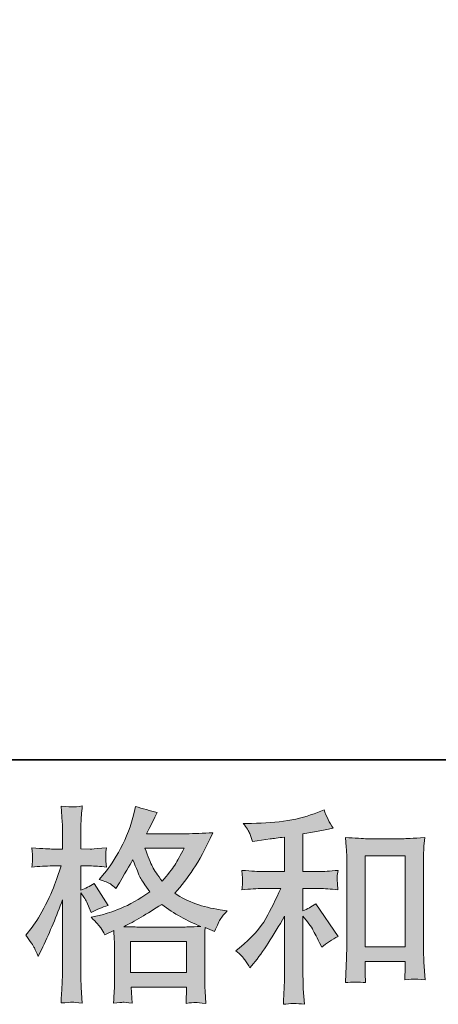
# Model space of a CAD drawing. Units: inches. Extents: x -318 to 893, y -326 to 537.
# Drawn here: x 96 to 158, y -326 to -181 of the extents above; entities that cross this region are included whole.
import ezdxf

# ---------------------------------------------------------------- set-up
doc = ezdxf.new("R2010")
doc.units = ezdxf.units.IN
doc.header["$MEASUREMENT"] = 0
doc.layers.add('图层 1', color=7, linetype='Continuous')

msp = doc.modelspace()

# ---------------------------------------------------------------- hatches: boundary and pattern name
at = {"layer": '图层 1'}
h = msp.add_hatch(color=7, dxfattribs=at)
h.dxf.hatch_style = 2
h.paths.add_polyline_path([(112.42, -316.83), (120.62, -316.83), (120.62, -321.37), (112.42, -321.37)])
edge = h.paths.add_edge_path()
edge.add_spline(control_points=[(120.27, -303.12), (119.75, -304.15), (119.29, -304.97), (118.9, -305.59), (118.5, -306.22), (117.9, -307.01), (117.08, -307.97), (116.4, -307.09), (115.91, -306.38), (115.64, -305.83), (115.35, -305.29), (114.98, -304.39), (114.52, -303.12), (114.52, -303.12), (120.27, -303.12), (120.27, -303.12)], knot_values=[0, 0, 0, 0, 1, 1, 1, 2, 2, 2, 3, 3, 3, 4, 4, 4, 5, 5, 5, 5], degree=3, periodic=0)
edge = h.paths.add_edge_path()
edge.add_spline(control_points=[(98.29, -317.77), (98.46, -318.1), (98.66, -318.51), (98.86, -319), (98.86, -319), (99.52, -317.61), (99.52, -317.61), (100.58, -315.38), (101.55, -313.08), (102.41, -310.71), (102.41, -310.71), (102.41, -320.95), (102.41, -320.95), (102.41, -321.74), (102.39, -322.48), (102.36, -323.18), (102.31, -323.89), (102.26, -324.77), (102.2, -325.84), (103.02, -325.78), (103.58, -325.74), (103.84, -325.73), (104.1, -325.72), (104.58, -325.77), (105.29, -325.87), (105.29, -325.87), (105.16, -323.55), (105.16, -323.55), (105.13, -322.84), (105.11, -321.99), (105.11, -320.98), (105.11, -320.98), (105.11, -309.66), (105.11, -309.66), (105.11, -309.66), (105.56, -310.32), (105.56, -310.32), (105.72, -310.58), (105.86, -310.82), (105.98, -311.04), (105.98, -311.04), (106.34, -311.88), (106.34, -311.88), (106.34, -311.88), (106.64, -312.58), (106.64, -312.58), (107.41, -312.13), (108.23, -311.78), (109.11, -311.52), (109.11, -311.52), (107.07, -308.3), (107.07, -308.3), (106.44, -308.72), (105.79, -309.04), (105.11, -309.26), (105.11, -309.26), (105.11, -305.73), (105.11, -305.73), (105.11, -305.73), (106.43, -305.73), (106.43, -305.73), (107.11, -305.73), (107.93, -305.78), (108.87, -305.88), (108.87, -305.88), (108.78, -305.04), (108.78, -305.04), (108.76, -305.04), (108.76, -304.87), (108.78, -304.53), (108.78, -304.53), (108.78, -304), (108.78, -304), (108.78, -303.81), (108.81, -303.5), (108.87, -303.09), (108.87, -303.09), (107.52, -303.18), (107.52, -303.18), (106.83, -303.24), (106.48, -303.26), (106.46, -303.24), (106.46, -303.24), (105.11, -303.21), (105.11, -303.21), (105.11, -303.21), (105.11, -301.43), (105.11, -301.43), (105.11, -300.49), (105.12, -299.77), (105.14, -299.26), (105.16, -298.76), (105.21, -297.98), (105.32, -296.91), (104.65, -297.03), (104.19, -297.08), (103.95, -297.07), (103.7, -297.06), (103.12, -297.02), (102.2, -296.94), (102.2, -296.94), (102.38, -299.32), (102.38, -299.32), (102.4, -299.55), (102.41, -300.2), (102.41, -301.28), (102.41, -301.28), (102.41, -303.24), (102.41, -303.24), (102.41, -303.24), (101, -303.24), (101, -303.24), (100.59, -303.24), (99.57, -303.19), (97.92, -303.09), (97.98, -303.85), (98.01, -304.3), (98.02, -304.46), (98.03, -304.61), (98.03, -304.8), (98.01, -305.01), (97.99, -305.22), (97.96, -305.51), (97.92, -305.88), (98.95, -305.78), (99.97, -305.73), (101, -305.73), (101, -305.73), (102.2, -305.73), (102.2, -305.73), (102.2, -305.73), (101.54, -307.73), (101.54, -307.73), (101.22, -308.73), (100.68, -309.95), (99.94, -311.41), (99.2, -312.87), (98.53, -313.97), (97.95, -314.72), (97.95, -314.72), (97.05, -315.89), (97.05, -315.89), (97.69, -316.82), (98.1, -317.44), (98.29, -317.77)], knot_values=[0, 0, 0, 0, 0.352778, 0.352778, 0.352778, 0.705556, 0.705556, 0.705556, 1.058333, 1.058333, 1.058333, 1.411111, 1.411111, 1.411111, 1.763889, 1.763889, 1.763889, 2.116667, 2.116667, 2.116667, 2.469444, 2.469444, 2.469444, 2.822222, 2.822222, 2.822222, 3.175, 3.175, 3.175, 3.527778, 3.527778, 3.527778, 3.880556, 3.880556, 3.880556, 4.233333, 4.233333, 4.233333, 4.586111, 4.586111, 4.586111, 4.938889, 4.938889, 4.938889, 5.291667, 5.291667, 5.291667, 5.644444, 5.644444, 5.644444, 5.997222, 5.997222, 5.997222, 6.35, 6.35, 6.35, 6.702778, 6.702778, 6.702778, 7.055556, 7.055556, 7.055556, 7.408333, 7.408333, 7.408333, 7.761111, 7.761111, 7.761111, 8.113889, 8.113889, 8.113889, 8.466667, 8.466667, 8.466667, 8.819444, 8.819444, 8.819444, 9.172222, 9.172222, 9.172222, 9.525, 9.525, 9.525, 9.877778, 9.877778, 9.877778, 10.230556, 10.230556, 10.230556, 10.583333, 10.583333, 10.583333, 10.936111, 10.936111, 10.936111, 11.288889, 11.288889, 11.288889, 11.641667, 11.641667, 11.641667, 11.994444, 11.994444, 11.994444, 12.347222, 12.347222, 12.347222, 12.7, 12.7, 12.7, 13.052778, 13.052778, 13.052778, 13.405556, 13.405556, 13.405556, 13.758333, 13.758333, 13.758333, 14.111111, 14.111111, 14.111111, 14.463889, 14.463889, 14.463889, 14.816667, 14.816667, 14.816667, 15.169444, 15.169444, 15.169444, 15.522222, 15.522222, 15.522222, 15.875, 15.875, 15.875, 16.227778, 16.227778, 16.227778, 16.580556, 16.580556, 16.580556, 16.933333, 16.933333, 16.933333, 16.933333], degree=3, periodic=0)
edge.add_line((98.29, -317.77), (98.29, -317.77))
edge = h.paths.add_edge_path()
edge.add_spline(control_points=[(108.04, -314.83), (108.21, -315.09), (108.42, -315.43), (108.66, -315.85), (108.66, -315.85), (109.96, -315.19), (109.96, -315.19), (109.96, -315.19), (110.02, -316.52), (110.02, -316.52), (110.04, -316.94), (110.05, -317.34), (110.05, -317.72), (110.05, -317.72), (110.05, -322.35), (110.05, -322.35), (110.05, -323.07), (110.04, -323.65), (110.02, -324.07), (110, -324.49), (109.96, -325.09), (109.89, -325.85), (110.66, -325.79), (111.14, -325.75), (111.3, -325.74), (111.47, -325.73), (111.92, -325.77), (112.64, -325.85), (112.64, -325.85), (112.52, -323.5), (112.52, -323.5), (112.52, -323.5), (120.64, -323.5), (120.64, -323.5), (120.64, -323.5), (120.59, -325.91), (120.59, -325.91), (121.21, -325.81), (121.66, -325.76), (121.95, -325.77), (122.23, -325.78), (122.74, -325.83), (123.46, -325.91), (123.46, -325.91), (123.37, -324.1), (123.37, -324.1), (123.33, -323.29), (123.31, -322.71), (123.31, -322.35), (123.31, -322.35), (123.31, -317.9), (123.31, -317.9), (123.31, -317.9), (123.31, -316.27), (123.31, -316.27), (123.31, -316.07), (123.33, -315.57), (123.37, -314.77), (123.37, -314.77), (124.76, -315.37), (124.76, -315.37), (125.18, -314.38), (125.48, -313.75), (125.67, -313.46), (125.86, -313.17), (126.17, -312.79), (126.6, -312.3), (126.6, -312.3), (125.57, -312.15), (125.57, -312.15), (123.06, -311.79), (120.82, -310.99), (118.9, -309.74), (119.9, -308.62), (120.81, -307.44), (121.64, -306.21), (122.47, -304.98), (123.43, -303.18), (124.51, -300.84), (123.07, -300.94), (121.76, -300.99), (120.61, -300.99), (120.61, -300.99), (114.76, -300.99), (114.76, -300.99), (114.76, -300.99), (115.15, -300.21), (115.15, -300.21), (115.15, -300.21), (115.57, -299.39), (115.57, -299.39), (115.57, -299.39), (115.97, -298.58), (115.97, -298.58), (115.97, -298.58), (116.35, -297.86), (116.35, -297.86), (115.27, -297.62), (114.2, -297.33), (113.16, -296.98), (113.16, -296.98), (112.94, -297.89), (112.94, -297.89), (112.48, -299.8), (111.81, -301.55), (110.95, -303.15), (110.09, -304.76), (109.3, -305.97), (108.6, -306.77), (108.6, -306.77), (107.78, -307.7), (107.78, -307.7), (108.65, -307.98), (109.21, -308.21), (109.45, -308.37), (109.68, -308.53), (109.96, -308.75), (110.26, -309.05), (110.26, -309.05), (110.77, -308.19), (110.77, -308.19), (111.92, -306.24), (112.58, -305.11), (112.76, -304.81), (113.28, -306.14), (113.62, -307), (113.84, -307.4), (114.05, -307.8), (114.52, -308.52), (115.24, -309.53), (113.67, -310.64), (112.24, -311.44), (110.95, -311.95), (109.66, -312.47), (108.76, -312.78), (108.24, -312.88), (108.24, -312.88), (106.61, -313.24), (106.61, -313.24), (107.4, -314.04), (107.87, -314.56), (108.04, -314.83)], knot_values=[0, 0, 0, 0, 0.352778, 0.352778, 0.352778, 0.705556, 0.705556, 0.705556, 1.058333, 1.058333, 1.058333, 1.411111, 1.411111, 1.411111, 1.763889, 1.763889, 1.763889, 2.116667, 2.116667, 2.116667, 2.469444, 2.469444, 2.469444, 2.822222, 2.822222, 2.822222, 3.175, 3.175, 3.175, 3.527778, 3.527778, 3.527778, 3.880556, 3.880556, 3.880556, 4.233333, 4.233333, 4.233333, 4.586111, 4.586111, 4.586111, 4.938889, 4.938889, 4.938889, 5.291667, 5.291667, 5.291667, 5.644444, 5.644444, 5.644444, 5.997222, 5.997222, 5.997222, 6.35, 6.35, 6.35, 6.702778, 6.702778, 6.702778, 7.055556, 7.055556, 7.055556, 7.408333, 7.408333, 7.408333, 7.761111, 7.761111, 7.761111, 8.113889, 8.113889, 8.113889, 8.466667, 8.466667, 8.466667, 8.819444, 8.819444, 8.819444, 9.172222, 9.172222, 9.172222, 9.525, 9.525, 9.525, 9.877778, 9.877778, 9.877778, 10.230556, 10.230556, 10.230556, 10.583333, 10.583333, 10.583333, 10.936111, 10.936111, 10.936111, 11.288889, 11.288889, 11.288889, 11.641667, 11.641667, 11.641667, 11.994444, 11.994444, 11.994444, 12.347222, 12.347222, 12.347222, 12.7, 12.7, 12.7, 13.052778, 13.052778, 13.052778, 13.405556, 13.405556, 13.405556, 13.758333, 13.758333, 13.758333, 14.111111, 14.111111, 14.111111, 14.463889, 14.463889, 14.463889, 14.816667, 14.816667, 14.816667, 15.169444, 15.169444, 15.169444, 15.522222, 15.522222, 15.522222, 15.875, 15.875, 15.875, 16.227778, 16.227778, 16.227778, 16.580556, 16.580556, 16.580556, 16.580556], degree=3, periodic=0)
edge.add_line((108.04, -314.83), (108.04, -314.83))
edge = h.paths.add_edge_path()
edge.add_spline(control_points=[(116.99, -311.38), (118.82, -312.75), (120.74, -313.82), (122.74, -314.6), (121.3, -314.67), (120.4, -314.7), (120.06, -314.7), (120.06, -314.7), (113.74, -314.7), (113.74, -314.7), (113.53, -314.7), (113.21, -314.69), (112.78, -314.68), (112.35, -314.67), (111.9, -314.66), (111.41, -314.64), (112.96, -313.87), (114.82, -312.79), (116.99, -311.38)], knot_values=[0, 0, 0, 0, 0.352778, 0.352778, 0.352778, 0.705556, 0.705556, 0.705556, 1.058333, 1.058333, 1.058333, 1.411111, 1.411111, 1.411111, 1.763889, 1.763889, 1.763889, 2.116667, 2.116667, 2.116667, 2.116667], degree=3, periodic=0)
edge.add_line((116.99, -311.38), (116.99, -311.38))
h = msp.add_hatch(color=7, dxfattribs=at)
h.dxf.hatch_style = 2
h.paths.add_polyline_path([(146.87, -304.22), (152.77, -304.22), (152.77, -317.6), (146.87, -317.6)])
edge = h.paths.add_edge_path()
edge.add_spline(control_points=[(129.23, -319.53), (129.48, -319.89), (129.72, -320.28), (129.96, -320.7), (129.96, -320.7), (130.47, -320.07), (130.47, -320.07), (131.86, -318.36), (133.39, -316.03), (135.05, -313.08), (135.05, -313.08), (135.05, -320.82), (135.05, -320.82), (135.05, -321.95), (135.03, -322.8), (135, -323.4), (134.97, -323.99), (134.93, -324.87), (134.87, -326.04), (135.83, -325.9), (136.86, -325.89), (137.96, -326.01), (137.96, -326.01), (137.8, -323.75), (137.8, -323.75), (137.77, -323.3), (137.75, -322.36), (137.75, -320.91), (137.75, -320.91), (137.75, -313.11), (137.75, -313.11), (137.75, -313.11), (138.41, -313.92), (138.41, -313.92), (138.71, -314.3), (138.95, -314.66), (139.13, -314.98), (139.31, -315.3), (139.67, -315.97), (140.19, -317), (140.19, -317), (140.52, -317.66), (140.52, -317.66), (141.22, -317.08), (142.03, -316.54), (142.93, -316.06), (142.93, -316.06), (139.64, -311.3), (139.64, -311.3), (139, -311.72), (138.37, -312.06), (137.75, -312.32), (137.75, -312.32), (137.75, -309.04), (137.75, -309.04), (137.75, -309.04), (140.15, -309.04), (140.15, -309.04), (140.92, -309.04), (141.83, -309.1), (142.87, -309.22), (142.87, -309.22), (142.81, -308.3), (142.81, -308.3), (142.81, -308.3), (142.78, -307.83), (142.78, -307.83), (142.76, -307.71), (142.76, -307.54), (142.78, -307.31), (142.8, -307.09), (142.84, -306.77), (142.9, -306.37), (141.69, -306.49), (140.77, -306.55), (140.12, -306.55), (140.12, -306.55), (137.75, -306.55), (137.75, -306.55), (137.75, -306.55), (137.75, -301.03), (137.75, -301.03), (137.75, -301.03), (139.44, -300.73), (139.44, -300.73), (139.44, -300.73), (141.03, -300.4), (141.03, -300.4), (141.03, -300.4), (142.18, -300.19), (142.18, -300.19), (141.65, -299.36), (141.21, -298.46), (140.85, -297.48), (140.85, -297.48), (139.89, -297.87), (139.89, -297.87), (137.27, -298.93), (134.05, -299.47), (130.2, -299.47), (130.2, -299.47), (128.97, -299.47), (128.97, -299.47), (129.47, -300.11), (129.79, -300.61), (129.93, -300.98), (130.07, -301.35), (130.21, -301.75), (130.35, -302.15), (130.35, -302.15), (131.01, -302.06), (131.01, -302.06), (131.01, -302.06), (132.94, -301.76), (132.94, -301.76), (133.41, -301.7), (134.11, -301.61), (135.05, -301.48), (135.05, -301.48), (135.05, -306.55), (135.05, -306.55), (135.05, -306.55), (131.77, -306.55), (131.77, -306.55), (131.23, -306.55), (130.23, -306.49), (128.78, -306.37), (128.84, -307.3), (128.87, -307.83), (128.88, -307.94), (128.89, -308.05), (128.89, -308.22), (128.87, -308.41), (128.85, -308.6), (128.82, -308.87), (128.78, -309.22), (130.01, -309.1), (131, -309.04), (131.77, -309.04), (131.77, -309.04), (134.48, -309.04), (134.48, -309.04), (133.78, -310.61), (133.05, -312.07), (132.29, -313.44), (131.54, -314.81), (130.25, -316.24), (128.42, -317.75), (128.42, -317.75), (127.91, -318.17), (127.91, -318.17), (128.55, -318.71), (128.99, -319.17), (129.23, -319.53)], knot_values=[0, 0, 0, 0, 0.352778, 0.352778, 0.352778, 0.705556, 0.705556, 0.705556, 1.058333, 1.058333, 1.058333, 1.411111, 1.411111, 1.411111, 1.763889, 1.763889, 1.763889, 2.116667, 2.116667, 2.116667, 2.469444, 2.469444, 2.469444, 2.822222, 2.822222, 2.822222, 3.175, 3.175, 3.175, 3.527778, 3.527778, 3.527778, 3.880556, 3.880556, 3.880556, 4.233333, 4.233333, 4.233333, 4.586111, 4.586111, 4.586111, 4.938889, 4.938889, 4.938889, 5.291667, 5.291667, 5.291667, 5.644444, 5.644444, 5.644444, 5.997222, 5.997222, 5.997222, 6.35, 6.35, 6.35, 6.702778, 6.702778, 6.702778, 7.055556, 7.055556, 7.055556, 7.408333, 7.408333, 7.408333, 7.761111, 7.761111, 7.761111, 8.113889, 8.113889, 8.113889, 8.466667, 8.466667, 8.466667, 8.819444, 8.819444, 8.819444, 9.172222, 9.172222, 9.172222, 9.525, 9.525, 9.525, 9.877778, 9.877778, 9.877778, 10.230556, 10.230556, 10.230556, 10.583333, 10.583333, 10.583333, 10.936111, 10.936111, 10.936111, 11.288889, 11.288889, 11.288889, 11.641667, 11.641667, 11.641667, 11.994444, 11.994444, 11.994444, 12.347222, 12.347222, 12.347222, 12.7, 12.7, 12.7, 13.052778, 13.052778, 13.052778, 13.405556, 13.405556, 13.405556, 13.758333, 13.758333, 13.758333, 14.111111, 14.111111, 14.111111, 14.463889, 14.463889, 14.463889, 14.816667, 14.816667, 14.816667, 15.169444, 15.169444, 15.169444, 15.522222, 15.522222, 15.522222, 15.875, 15.875, 15.875, 16.227778, 16.227778, 16.227778, 16.580556, 16.580556, 16.580556, 16.933333, 16.933333, 16.933333, 17.286111, 17.286111, 17.286111, 17.638889, 17.638889, 17.638889, 17.991667, 17.991667, 17.991667, 17.991667], degree=3, periodic=0)
edge.add_line((129.23, -319.53), (129.23, -319.53))
edge = h.paths.add_edge_path()
edge.add_spline(control_points=[(143.99, -301.54), (143.99, -301.54), (144.11, -302.99), (144.11, -302.99), (144.16, -303.46), (144.18, -303.96), (144.18, -304.48), (144.18, -304.48), (144.18, -317.46), (144.18, -317.46), (144.18, -318.46), (144.16, -319.3), (144.12, -319.95), (144.09, -320.6), (144.05, -321.58), (143.99, -322.86), (145, -322.74), (145.98, -322.74), (146.96, -322.86), (146.9, -322.18), (146.87, -321.65), (146.87, -321.27), (146.87, -321.27), (146.87, -319.73), (146.87, -319.73), (146.87, -319.73), (152.77, -319.73), (152.77, -319.73), (152.77, -319.73), (152.77, -320.75), (152.77, -320.75), (152.77, -320.87), (152.77, -321.08), (152.75, -321.39), (152.73, -321.69), (152.71, -322.04), (152.71, -322.44), (153.51, -322.36), (153.98, -322.32), (154.13, -322.33), (154.29, -322.34), (154.81, -322.38), (155.71, -322.44), (155.71, -322.44), (155.53, -319.85), (155.53, -319.85), (155.49, -319.35), (155.47, -318.46), (155.47, -317.21), (155.47, -317.21), (155.47, -304.36), (155.47, -304.36), (155.47, -303.98), (155.48, -303.56), (155.51, -303.13), (155.54, -302.7), (155.58, -302.17), (155.65, -301.54), (153.89, -301.67), (152.82, -301.73), (152.44, -301.73), (152.44, -301.73), (147.2, -301.73), (147.2, -301.73), (146.92, -301.73), (146.48, -301.71), (145.89, -301.67), (145.29, -301.63), (144.65, -301.59), (143.99, -301.54)], knot_values=[0, 0, 0, 0, 0.352778, 0.352778, 0.352778, 0.705556, 0.705556, 0.705556, 1.058333, 1.058333, 1.058333, 1.411111, 1.411111, 1.411111, 1.763889, 1.763889, 1.763889, 2.116667, 2.116667, 2.116667, 2.469444, 2.469444, 2.469444, 2.822222, 2.822222, 2.822222, 3.175, 3.175, 3.175, 3.527778, 3.527778, 3.527778, 3.880556, 3.880556, 3.880556, 4.233333, 4.233333, 4.233333, 4.586111, 4.586111, 4.586111, 4.938889, 4.938889, 4.938889, 5.291667, 5.291667, 5.291667, 5.644444, 5.644444, 5.644444, 5.997222, 5.997222, 5.997222, 6.35, 6.35, 6.35, 6.702778, 6.702778, 6.702778, 7.055556, 7.055556, 7.055556, 7.408333, 7.408333, 7.408333, 7.761111, 7.761111, 7.761111, 8.113889, 8.113889, 8.113889, 8.113889], degree=3, periodic=0)
edge.add_line((143.99, -301.54), (143.99, -301.54))

# ---------------------------------------------------------------- linework, layer by layer
at = {"layer": '图层 1', "color": 7, "lineweight": 35}
msp.add_lwpolyline([(892.91, -290.13), (-314.78, -290.13), (-314.78, 492.13), (892.91, 492.13), (892.91, -290.13)], dxfattribs=at)
at = {"layer": '图层 1', "color": 7, "lineweight": 0}
for points in [[(146.87, -304.22), (152.77, -304.22), (152.77, -317.6), (146.87, -317.6), (146.87, -304.22)], [(112.42, -316.83), (120.62, -316.83), (120.62, -321.37), (112.42, -321.37), (112.42, -316.83)]]:
    msp.add_lwpolyline(points, dxfattribs=at)
for points, knots in [([(98.29, -317.77), (98.46, -318.1), (98.66, -318.51), (98.86, -319), (98.86, -319), (99.52, -317.61), (99.52, -317.61), (100.58, -315.38), (101.55, -313.08), (102.41, -310.71), (102.41, -310.71), (102.41, -320.95), (102.41, -320.95), (102.41, -321.74), (102.39, -322.48), (102.36, -323.18), (102.31, -323.89), (102.26, -324.77), (102.2, -325.84), (103.02, -325.78), (103.58, -325.74), (103.84, -325.73), (104.1, -325.72), (104.58, -325.77), (105.29, -325.87), (105.29, -325.87), (105.16, -323.55), (105.16, -323.55), (105.13, -322.84), (105.11, -321.99), (105.11, -320.98), (105.11, -320.98), (105.11, -309.66), (105.11, -309.66), (105.11, -309.66), (105.56, -310.32), (105.56, -310.32), (105.72, -310.58), (105.86, -310.82), (105.98, -311.04), (105.98, -311.04), (106.34, -311.88), (106.34, -311.88), (106.34, -311.88), (106.64, -312.58), (106.64, -312.58), (107.41, -312.13), (108.23, -311.78), (109.11, -311.52), (109.11, -311.52), (107.07, -308.3), (107.07, -308.3), (106.44, -308.72), (105.79, -309.04), (105.11, -309.26), (105.11, -309.26), (105.11, -305.73), (105.11, -305.73), (105.11, -305.73), (106.43, -305.73), (106.43, -305.73), (107.11, -305.73), (107.93, -305.78), (108.87, -305.88), (108.87, -305.88), (108.78, -305.04), (108.78, -305.04), (108.76, -305.04), (108.76, -304.87), (108.78, -304.53), (108.78, -304.53), (108.78, -304), (108.78, -304), (108.78, -303.81), (108.81, -303.5), (108.87, -303.09), (108.87, -303.09), (107.52, -303.18), (107.52, -303.18), (106.83, -303.24), (106.48, -303.26), (106.46, -303.24), (106.46, -303.24), (105.11, -303.21), (105.11, -303.21), (105.11, -303.21), (105.11, -301.43), (105.11, -301.43), (105.11, -300.49), (105.12, -299.77), (105.14, -299.26), (105.16, -298.76), (105.21, -297.98), (105.32, -296.91), (104.65, -297.03), (104.19, -297.08), (103.95, -297.07), (103.7, -297.06), (103.12, -297.02), (102.2, -296.94), (102.2, -296.94), (102.38, -299.32), (102.38, -299.32), (102.4, -299.55), (102.41, -300.2), (102.41, -301.28), (102.41, -301.28), (102.41, -303.24), (102.41, -303.24), (102.41, -303.24), (101, -303.24), (101, -303.24), (100.59, -303.24), (99.57, -303.19), (97.92, -303.09), (97.98, -303.85), (98.01, -304.3), (98.02, -304.46), (98.03, -304.61), (98.03, -304.8), (98.01, -305.01), (97.99, -305.22), (97.96, -305.51), (97.92, -305.88), (98.95, -305.78), (99.97, -305.73), (101, -305.73), (101, -305.73), (102.2, -305.73), (102.2, -305.73), (102.2, -305.73), (101.54, -307.73), (101.54, -307.73), (101.22, -308.73), (100.68, -309.95), (99.94, -311.41), (99.2, -312.87), (98.53, -313.97), (97.95, -314.72), (97.95, -314.72), (97.05, -315.89), (97.05, -315.89), (97.69, -316.82), (98.1, -317.44), (98.29, -317.77)], [0, 0, 0, 0, 1, 1, 1, 2, 2, 2, 3, 3, 3, 4, 4, 4, 5, 5, 5, 6, 6, 6, 7, 7, 7, 8, 8, 8, 9, 9, 9, 10, 10, 10, 11, 11, 11, 12, 12, 12, 13, 13, 13, 14, 14, 14, 15, 15, 15, 16, 16, 16, 17, 17, 17, 18, 18, 18, 19, 19, 19, 20, 20, 20, 21, 21, 21, 22, 22, 22, 23, 23, 23, 24, 24, 24, 25, 25, 25, 26, 26, 26, 27, 27, 27, 28, 28, 28, 29, 29, 29, 30, 30, 30, 31, 31, 31, 32, 32, 32, 33, 33, 33, 34, 34, 34, 35, 35, 35, 36, 36, 36, 37, 37, 37, 38, 38, 38, 39, 39, 39, 40, 40, 40, 41, 41, 41, 42, 42, 42, 43, 43, 43, 44, 44, 44, 45, 45, 45, 46, 46, 46, 47, 47, 47, 48, 48, 48, 48]), ([(108.04, -314.83), (108.21, -315.09), (108.42, -315.43), (108.66, -315.85), (108.66, -315.85), (109.96, -315.19), (109.96, -315.19), (109.96, -315.19), (110.02, -316.52), (110.02, -316.52), (110.04, -316.94), (110.05, -317.34), (110.05, -317.72), (110.05, -317.72), (110.05, -322.35), (110.05, -322.35), (110.05, -323.07), (110.04, -323.65), (110.02, -324.07), (110, -324.49), (109.96, -325.09), (109.89, -325.85), (110.66, -325.79), (111.14, -325.75), (111.3, -325.74), (111.47, -325.73), (111.92, -325.77), (112.64, -325.85), (112.64, -325.85), (112.52, -323.5), (112.52, -323.5), (112.52, -323.5), (120.64, -323.5), (120.64, -323.5), (120.64, -323.5), (120.59, -325.91), (120.59, -325.91), (121.21, -325.81), (121.66, -325.76), (121.95, -325.77), (122.23, -325.78), (122.74, -325.83), (123.46, -325.91), (123.46, -325.91), (123.37, -324.1), (123.37, -324.1), (123.33, -323.29), (123.31, -322.71), (123.31, -322.35), (123.31, -322.35), (123.31, -317.9), (123.31, -317.9), (123.31, -317.9), (123.31, -316.27), (123.31, -316.27), (123.31, -316.07), (123.33, -315.57), (123.37, -314.77), (123.37, -314.77), (124.76, -315.37), (124.76, -315.37), (125.18, -314.38), (125.48, -313.75), (125.67, -313.46), (125.86, -313.17), (126.17, -312.79), (126.6, -312.3), (126.6, -312.3), (125.57, -312.15), (125.57, -312.15), (123.06, -311.79), (120.82, -310.99), (118.9, -309.74), (119.9, -308.62), (120.81, -307.44), (121.64, -306.21), (122.47, -304.98), (123.43, -303.18), (124.51, -300.84), (123.07, -300.94), (121.76, -300.99), (120.61, -300.99), (120.61, -300.99), (114.76, -300.99), (114.76, -300.99), (114.76, -300.99), (115.15, -300.21), (115.15, -300.21), (115.15, -300.21), (115.57, -299.39), (115.57, -299.39), (115.57, -299.39), (115.97, -298.58), (115.97, -298.58), (115.97, -298.58), (116.35, -297.86), (116.35, -297.86), (115.27, -297.62), (114.2, -297.33), (113.16, -296.98), (113.16, -296.98), (112.94, -297.89), (112.94, -297.89), (112.48, -299.8), (111.81, -301.55), (110.95, -303.15), (110.09, -304.76), (109.3, -305.97), (108.6, -306.77), (108.6, -306.77), (107.78, -307.7), (107.78, -307.7), (108.65, -307.98), (109.21, -308.21), (109.45, -308.37), (109.68, -308.53), (109.96, -308.75), (110.26, -309.05), (110.26, -309.05), (110.77, -308.19), (110.77, -308.19), (111.92, -306.24), (112.58, -305.11), (112.76, -304.81), (113.28, -306.14), (113.62, -307), (113.84, -307.4), (114.05, -307.8), (114.52, -308.52), (115.24, -309.53), (113.67, -310.64), (112.24, -311.44), (110.95, -311.95), (109.66, -312.47), (108.76, -312.78), (108.24, -312.88), (108.24, -312.88), (106.61, -313.24), (106.61, -313.24), (107.4, -314.04), (107.87, -314.56), (108.04, -314.83)], [0, 0, 0, 0, 1, 1, 1, 2, 2, 2, 3, 3, 3, 4, 4, 4, 5, 5, 5, 6, 6, 6, 7, 7, 7, 8, 8, 8, 9, 9, 9, 10, 10, 10, 11, 11, 11, 12, 12, 12, 13, 13, 13, 14, 14, 14, 15, 15, 15, 16, 16, 16, 17, 17, 17, 18, 18, 18, 19, 19, 19, 20, 20, 20, 21, 21, 21, 22, 22, 22, 23, 23, 23, 24, 24, 24, 25, 25, 25, 26, 26, 26, 27, 27, 27, 28, 28, 28, 29, 29, 29, 30, 30, 30, 31, 31, 31, 32, 32, 32, 33, 33, 33, 34, 34, 34, 35, 35, 35, 36, 36, 36, 37, 37, 37, 38, 38, 38, 39, 39, 39, 40, 40, 40, 41, 41, 41, 42, 42, 42, 43, 43, 43, 44, 44, 44, 45, 45, 45, 46, 46, 46, 47, 47, 47, 47]), ([(129.23, -319.53), (129.48, -319.89), (129.72, -320.28), (129.96, -320.7), (129.96, -320.7), (130.47, -320.07), (130.47, -320.07), (131.86, -318.36), (133.39, -316.03), (135.05, -313.08), (135.05, -313.08), (135.05, -320.82), (135.05, -320.82), (135.05, -321.95), (135.03, -322.8), (135, -323.4), (134.97, -323.99), (134.93, -324.87), (134.87, -326.04), (135.83, -325.9), (136.86, -325.89), (137.96, -326.01), (137.96, -326.01), (137.8, -323.75), (137.8, -323.75), (137.77, -323.3), (137.75, -322.36), (137.75, -320.91), (137.75, -320.91), (137.75, -313.11), (137.75, -313.11), (137.75, -313.11), (138.41, -313.92), (138.41, -313.92), (138.71, -314.3), (138.95, -314.66), (139.13, -314.98), (139.31, -315.3), (139.67, -315.97), (140.19, -317), (140.19, -317), (140.52, -317.66), (140.52, -317.66), (141.22, -317.08), (142.03, -316.54), (142.93, -316.06), (142.93, -316.06), (139.64, -311.3), (139.64, -311.3), (139, -311.72), (138.37, -312.06), (137.75, -312.32), (137.75, -312.32), (137.75, -309.04), (137.75, -309.04), (137.75, -309.04), (140.15, -309.04), (140.15, -309.04), (140.92, -309.04), (141.83, -309.1), (142.87, -309.22), (142.87, -309.22), (142.81, -308.3), (142.81, -308.3), (142.81, -308.3), (142.78, -307.83), (142.78, -307.83), (142.76, -307.71), (142.76, -307.54), (142.78, -307.31), (142.8, -307.09), (142.84, -306.77), (142.9, -306.37), (141.69, -306.49), (140.77, -306.55), (140.12, -306.55), (140.12, -306.55), (137.75, -306.55), (137.75, -306.55), (137.75, -306.55), (137.75, -301.03), (137.75, -301.03), (137.75, -301.03), (139.44, -300.73), (139.44, -300.73), (139.44, -300.73), (141.03, -300.4), (141.03, -300.4), (141.03, -300.4), (142.18, -300.19), (142.18, -300.19), (141.65, -299.36), (141.21, -298.46), (140.85, -297.48), (140.85, -297.48), (139.89, -297.87), (139.89, -297.87), (137.27, -298.93), (134.05, -299.47), (130.2, -299.47), (130.2, -299.47), (128.97, -299.47), (128.97, -299.47), (129.47, -300.11), (129.79, -300.61), (129.93, -300.98), (130.07, -301.35), (130.21, -301.75), (130.35, -302.15), (130.35, -302.15), (131.01, -302.06), (131.01, -302.06), (131.01, -302.06), (132.94, -301.76), (132.94, -301.76), (133.41, -301.7), (134.11, -301.61), (135.05, -301.48), (135.05, -301.48), (135.05, -306.55), (135.05, -306.55), (135.05, -306.55), (131.77, -306.55), (131.77, -306.55), (131.23, -306.55), (130.23, -306.49), (128.78, -306.37), (128.84, -307.3), (128.87, -307.83), (128.88, -307.94), (128.89, -308.05), (128.89, -308.22), (128.87, -308.41), (128.85, -308.6), (128.82, -308.87), (128.78, -309.22), (130.01, -309.1), (131, -309.04), (131.77, -309.04), (131.77, -309.04), (134.48, -309.04), (134.48, -309.04), (133.78, -310.61), (133.05, -312.07), (132.29, -313.44), (131.54, -314.81), (130.25, -316.24), (128.42, -317.75), (128.42, -317.75), (127.91, -318.17), (127.91, -318.17), (128.55, -318.71), (128.99, -319.17), (129.23, -319.53)], [0, 0, 0, 0, 1, 1, 1, 2, 2, 2, 3, 3, 3, 4, 4, 4, 5, 5, 5, 6, 6, 6, 7, 7, 7, 8, 8, 8, 9, 9, 9, 10, 10, 10, 11, 11, 11, 12, 12, 12, 13, 13, 13, 14, 14, 14, 15, 15, 15, 16, 16, 16, 17, 17, 17, 18, 18, 18, 19, 19, 19, 20, 20, 20, 21, 21, 21, 22, 22, 22, 23, 23, 23, 24, 24, 24, 25, 25, 25, 26, 26, 26, 27, 27, 27, 28, 28, 28, 29, 29, 29, 30, 30, 30, 31, 31, 31, 32, 32, 32, 33, 33, 33, 34, 34, 34, 35, 35, 35, 36, 36, 36, 37, 37, 37, 38, 38, 38, 39, 39, 39, 40, 40, 40, 41, 41, 41, 42, 42, 42, 43, 43, 43, 44, 44, 44, 45, 45, 45, 46, 46, 46, 47, 47, 47, 48, 48, 48, 49, 49, 49, 50, 50, 50, 51, 51, 51, 51]), ([(143.99, -301.54), (143.99, -301.54), (144.11, -302.99), (144.11, -302.99), (144.16, -303.46), (144.18, -303.96), (144.18, -304.48), (144.18, -304.48), (144.18, -317.46), (144.18, -317.46), (144.18, -318.46), (144.16, -319.3), (144.12, -319.95), (144.09, -320.6), (144.05, -321.58), (143.99, -322.86), (145, -322.74), (145.98, -322.74), (146.96, -322.86), (146.9, -322.18), (146.87, -321.65), (146.87, -321.27), (146.87, -321.27), (146.87, -319.73), (146.87, -319.73), (146.87, -319.73), (152.77, -319.73), (152.77, -319.73), (152.77, -319.73), (152.77, -320.75), (152.77, -320.75), (152.77, -320.87), (152.77, -321.08), (152.75, -321.39), (152.73, -321.69), (152.71, -322.04), (152.71, -322.44), (153.51, -322.36), (153.98, -322.32), (154.13, -322.33), (154.29, -322.34), (154.81, -322.38), (155.71, -322.44), (155.71, -322.44), (155.53, -319.85), (155.53, -319.85), (155.49, -319.35), (155.47, -318.46), (155.47, -317.21), (155.47, -317.21), (155.47, -304.36), (155.47, -304.36), (155.47, -303.98), (155.48, -303.56), (155.51, -303.13), (155.54, -302.7), (155.58, -302.17), (155.65, -301.54), (153.89, -301.67), (152.82, -301.73), (152.44, -301.73), (152.44, -301.73), (147.2, -301.73), (147.2, -301.73), (146.92, -301.73), (146.48, -301.71), (145.89, -301.67), (145.29, -301.63), (144.65, -301.59), (143.99, -301.54)], [0, 0, 0, 0, 1, 1, 1, 2, 2, 2, 3, 3, 3, 4, 4, 4, 5, 5, 5, 6, 6, 6, 7, 7, 7, 8, 8, 8, 9, 9, 9, 10, 10, 10, 11, 11, 11, 12, 12, 12, 13, 13, 13, 14, 14, 14, 15, 15, 15, 16, 16, 16, 17, 17, 17, 18, 18, 18, 19, 19, 19, 20, 20, 20, 21, 21, 21, 22, 22, 22, 23, 23, 23, 23]), ([(120.27, -303.12), (119.75, -304.15), (119.29, -304.97), (118.9, -305.59), (118.5, -306.22), (117.9, -307.01), (117.08, -307.97), (116.4, -307.09), (115.91, -306.38), (115.64, -305.83), (115.35, -305.29), (114.98, -304.39), (114.52, -303.12), (114.52, -303.12), (120.27, -303.12), (120.27, -303.12)], [0, 0, 0, 0, 1, 1, 1, 2, 2, 2, 3, 3, 3, 4, 4, 4, 5, 5, 5, 5]), ([(116.99, -311.38), (118.82, -312.75), (120.74, -313.82), (122.74, -314.6), (121.3, -314.67), (120.4, -314.7), (120.06, -314.7), (120.06, -314.7), (113.74, -314.7), (113.74, -314.7), (113.53, -314.7), (113.21, -314.69), (112.78, -314.68), (112.35, -314.67), (111.9, -314.66), (111.41, -314.64), (112.96, -313.87), (114.82, -312.79), (116.99, -311.38)], [0, 0, 0, 0, 1, 1, 1, 2, 2, 2, 3, 3, 3, 4, 4, 4, 5, 5, 5, 6, 6, 6, 6])]:
    msp.add_open_spline(points, degree=3, knots=knots, dxfattribs=at)

doc.saveas('drawing.dxf')
